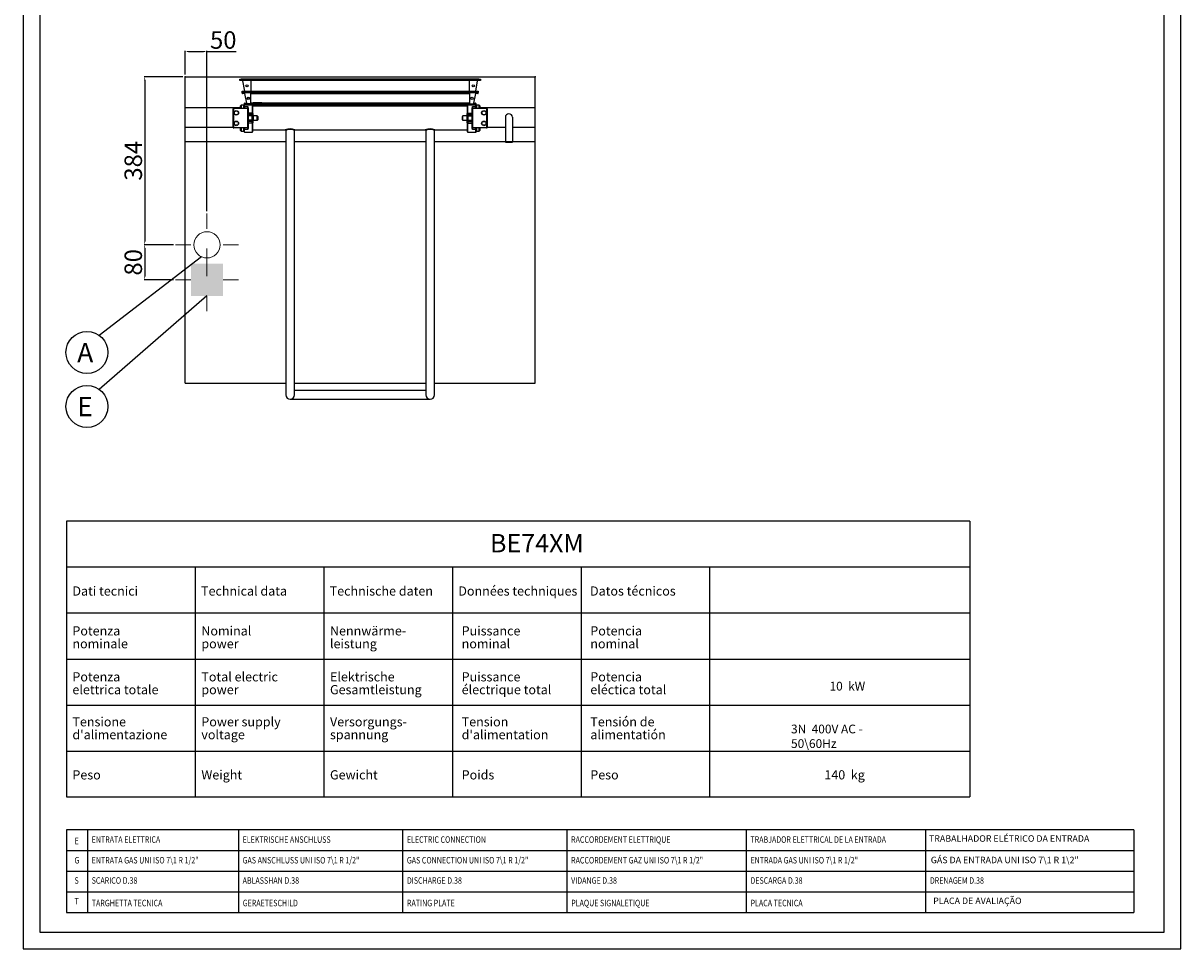
# Model space of a CAD drawing. Units: millimetres. Extents: x -50276 to -47630, y -9840 to -6098.
# Drawn here: x -50276 to -47630, y -9840 to -7725 of the extents above; entities that cross this region are included whole.
import ezdxf
from ezdxf.enums import TextEntityAlignment as Align

# ---------------------------------------------------------------- set-up
doc = ezdxf.new("R2010")
doc.units = ezdxf.units.MM
doc.linetypes.add('SLD-Solido', pattern=[0])
for name, color, linetype in [('FOGLIO', 4, 'Continuous'), ('FOGLIO1', 7, 'SLD-Solido'), ('QUOTE', 3, 'Continuous')]:
    doc.layers.add(name, color=color, linetype=linetype)
doc.layers.add('Livello 17', color=7, linetype='Continuous', lineweight=0)
doc.layers.add('Livello 20', color=7, linetype='Continuous', lineweight=0)
doc.styles.add('ROMANS', font='romans.shx', dxfattribs={"height": 13.75})
doc.styles.add('SLDTEXTSTYLE0', font='arialbd.ttf', dxfattribs={"width": 0.948})
doc.styles.get("Standard").update_dxf_attribs({"font": 'arial.ttf', "height": 40})
doc.dimstyles.new('ISO-25', dxfattribs={"dimtxt": 40, "dimasz": 8, "dimexe": 1.25, "dimexo": 5, "dimtad": 1, "dimtxsty": 'Standard', "dimcen": 2.5, "dimadec": 0, "dimazin": 0, "dimtfac": 1, "dimtmove": 0, "dimatfit": 3, "dimfxl": 1, "dimarcsym": 0})

# ---------------------------------------------------------------- blocks, each defined once
blk = doc.blocks.new('SW_NOTE_0')
at = {"layer": 'FOGLIO', "color": 0, "char_height": 2.5, "attachment_point": 1, "rotation": 90, "style": 'SLDTEXTSTYLE0'}
for s, insert in [('Potencia ', (-3.22, 0)), ('nominal', (0.28, 0))]:
    blk.add_mtext(s, dxfattribs=dict(at, insert=insert))
blk = doc.blocks.new('SW_NOTE_1')
at = {"layer": 'FOGLIO', "color": 0, "char_height": 2.5, "attachment_point": 1, "rotation": 90, "style": 'SLDTEXTSTYLE0'}
for s, insert in [('Nominal ', (-3.22, 0)), ('power', (0.28, 0))]:
    blk.add_mtext(s, dxfattribs=dict(at, insert=insert))
blk = doc.blocks.new('SW_NOTE_2')
at = {"layer": 'FOGLIO', "color": 0, "char_height": 2.5, "attachment_point": 1, "rotation": 90, "style": 'SLDTEXTSTYLE0'}
for s, insert in [('Potenza ', (-3.22, 0)), ('nominale', (0.28, 0))]:
    blk.add_mtext(s, dxfattribs=dict(at, insert=insert))
blk = doc.blocks.new('SW_NOTE_3')
at = {"layer": 'FOGLIO', "color": 0, "char_height": 2.5, "attachment_point": 1, "rotation": 90, "style": 'SLDTEXTSTYLE0'}
for s, insert in [('Puissance ', (-3.22, 0)), ('nominal', (0.28, 0))]:
    blk.add_mtext(s, dxfattribs=dict(at, insert=insert))
blk = doc.blocks.new('SW_NOTE_4')
at = {"layer": 'FOGLIO', "color": 0, "char_height": 2.5, "attachment_point": 1, "rotation": 90, "style": 'SLDTEXTSTYLE0'}
for s, insert in [('Nennwärme-', (-3.22, 0)), ('leistung', (0.28, 0))]:
    blk.add_mtext(s, dxfattribs=dict(at, insert=insert))
blk = doc.blocks.new('SW_NOTE_5')
at = {"layer": 'FOGLIO', "color": 0, "char_height": 2.5, "attachment_point": 1, "rotation": 90, "style": 'SLDTEXTSTYLE0'}
for s, insert in [('eléctica total', (0.28, 0)), ('Potencia ', (-3.22, 0))]:
    blk.add_mtext(s, dxfattribs=dict(at, insert=insert))
blk = doc.blocks.new('SW_NOTE_10')
at = {"layer": 'FOGLIO', "color": 0, "char_height": 2.5, "attachment_point": 1, "rotation": 90, "style": 'SLDTEXTSTYLE0'}
for s, insert in [('alimentatión', (0.28, 0)), ('Tensión de ', (-3.22, 0))]:
    blk.add_mtext(s, dxfattribs=dict(at, insert=insert))
blk = doc.blocks.new('SW_NOTE_15')
at = {"layer": 'FOGLIO', "color": 0, "char_height": 2.5, "attachment_point": 1, "rotation": 90, "style": 'SLDTEXTSTYLE0'}
for s, insert in [("d'alimentation", (0.28, 0)), ('Tension ', (-3.22, 0))]:
    blk.add_mtext(s, dxfattribs=dict(at, insert=insert))
blk = doc.blocks.new('SW_NOTE_17')
at = {"layer": 'FOGLIO', "color": 0, "char_height": 2.5, "attachment_point": 1, "rotation": 90, "style": 'SLDTEXTSTYLE0'}
for s, insert in [('électrique total', (0.28, 0)), ('Puissance ', (-3.22, 0))]:
    blk.add_mtext(s, dxfattribs=dict(at, insert=insert))
blk = doc.blocks.new('SW_NOTE_19')
at = {"layer": 'FOGLIO', "color": 0, "char_height": 2.5, "attachment_point": 1, "rotation": 90, "style": 'SLDTEXTSTYLE0'}
for s, insert in [('Gesamtleistung', (0.28, 0)), ('Elektrische ', (-3.22, 0))]:
    blk.add_mtext(s, dxfattribs=dict(at, insert=insert))
blk = doc.blocks.new('SW_NOTE_21')
at = {"layer": 'FOGLIO', "color": 0, "char_height": 2.5, "attachment_point": 1, "rotation": 90, "style": 'SLDTEXTSTYLE0'}
for s, insert in [('Versorgungs-', (-3.22, 0)), ('spannung', (0.28, 0))]:
    blk.add_mtext(s, dxfattribs=dict(at, insert=insert))
blk = doc.blocks.new('SW_NOTE_25')
at = {"layer": 'FOGLIO', "color": 0, "char_height": 2.5, "attachment_point": 1, "rotation": 90, "style": 'SLDTEXTSTYLE0'}
for s, insert in [('Total electric  ', (-3.22, 0)), ('power', (0.28, 0))]:
    blk.add_mtext(s, dxfattribs=dict(at, insert=insert))
blk = doc.blocks.new('SW_NOTE_27')
at = {"layer": 'FOGLIO', "color": 0, "char_height": 2.5, "attachment_point": 1, "rotation": 90, "style": 'SLDTEXTSTYLE0'}
for s, insert in [('Power supply ', (-3.22, 0)), ('voltage', (0.28, 0))]:
    blk.add_mtext(s, dxfattribs=dict(at, insert=insert))
blk = doc.blocks.new('SW_NOTE_32')
at = {"layer": 'FOGLIO', "color": 0, "char_height": 2.5, "attachment_point": 1, "rotation": 90, "style": 'SLDTEXTSTYLE0'}
for s, insert in [("d'alimentazione", (0.28, 0)), ('Tensione ', (-3.22, 0))]:
    blk.add_mtext(s, dxfattribs=dict(at, insert=insert))
blk = doc.blocks.new('SW_NOTE_33')
at = {"layer": 'FOGLIO', "color": 0, "char_height": 2.5, "attachment_point": 1, "rotation": 90, "style": 'SLDTEXTSTYLE0'}
for s, insert in [('elettrica totale', (0.28, 0)), ('Potenza ', (-3.22, 0))]:
    blk.add_mtext(s, dxfattribs=dict(at, insert=insert))
blk = doc.blocks.new('A$C0AD133D7')
at = {"color": 7, "linetype": 'Continuous'}
for p, q in [((-275, -8.9), (-275, -5.9)), ((-275, -5.9), (-271.6, -5.9)), ((-271.6, -8.9), (-275, -8.9)), ((271.5, -5.9), (-271.6, -5.9)), ((271.5, -8.9), (-271.6, -8.9)), ((-263.7, -33.3), (-267.9, -9.7)), ((-250, -9.7), (-250, -8.9)), ((-250, -9.7), (-250, -33.3)), ((250, -8.9), (250, -9.7)), ((250, -33.3), (250, -9.7)), ((267.8, -9.7), (263.6, -33.3)), ((271.5, -5.9), (275, -5.9)), ((275, -8.9), (271.5, -8.9)), ((275, -5.9), (275, -8.9)), ((-269.7, -36.3), (-269.7, -33.3)), ((-269.7, -33.3), (-266.1, -33.3)), ((-266.1, -36.3), (-269.7, -36.3)), ((-269.7, -36.3), (-269.7, -37.1)), ((-269.7, -37.7), (-269.7, -37.1)), ((-263.3, -38.2), (-269.2, -38.2)), ((-266.1, -33.3), (266, -33.3)), ((-266.1, -36.3), (266, -36.3)), ((-259.1, -60.2), (-263.3, -38.2)), ((-257.2, -47.2), (-254.3, -47.2)), ((-250, -38.3), (250, -38.3)), ((-250, -60.3), (-250, -38.3)), ((250, -38.3), (250, -60.3)), ((263.3, -38.2), (259, -60.2)), ((269.2, -38.2), (263.3, -38.2)), ((266, -33.3), (269.7, -33.3)), ((269.7, -36.3), (266, -36.3)), ((269.7, -33.3), (269.7, -36.3)), ((269.7, -37.1), (269.7, -36.3)), ((269.7, -37.7), (269.7, -37.1)), ((-264.3, -61.5), (-264.3, -60.7)), ((-264.3, -61.5), (-264.3, -62.3)), ((-264.3, -65.3), (-264.3, -62.3)), ((-264.3, -62.3), (-260.6, -62.3)), ((-260.6, -65.3), (-264.3, -65.3)), ((-263.8, -60.2), (-259.1, -60.2)), ((260.5, -62.3), (-260.6, -62.3)), ((260.5, -65.3), (-260.6, -65.3)), ((250, -60.3), (-250, -60.3)), ((259, -60.2), (263.8, -60.2)), ((260.5, -62.3), (264.3, -62.3)), ((264.3, -65.3), (260.5, -65.3)), ((264.3, -60.7), (264.3, -61.5)), ((264.3, -62.3), (264.3, -61.5)), ((264.3, -62.3), (264.3, -65.3))]:
    blk.add_line(p, q, dxfattribs=at)
for centre in [(-258.5, -20.8), (258.5, -20.8), (-255.7, -49.3), (255.7, -49.3)]:
    blk.add_circle(centre, 2.5, dxfattribs=at)
for centre, radius, start, end in [((-270.5, -9.7), 2.56, 0.8915, 19.1237), ((270.4, -9.7), 2.56, 160.8776, 179.1061), ((-269.2, -37.7), 0.5, 180, 270), ((269.2, -37.7), 0.5, 270, 0), ((-263.8, -60.7), 0.5, 90, 180), ((263.8, -60.7), 0.5, 0, 90)]:
    blk.add_arc(centre, radius, start, end, dxfattribs=at)
blk = doc.blocks.new('*D583')
at = {"color": 0, "lineweight": -2}
for p, q in [((-49911.3, -7847.7), (-49999.8, -7847.7)), ((-49998.6, -7855.7), (-49998.6, -8223.7)), ((-49933, -8231.7), (-49999.8, -8231.7))]:
    blk.add_line(p, q, dxfattribs=at)
at = {"color": 0}
for points in [[(-49999.9, -7855.7), (-49997.3, -7855.7), (-49998.6, -7847.7)], [(-49999.9, -8223.7), (-49997.3, -8223.7), (-49998.6, -8231.7)]]:
    blk.add_solid(points, dxfattribs=at)
at = {"layer": 'Defpoints', "color": 0}
for p in [(-49906.3, -7847.7), (-49998.6, -8231.7), (-49928, -8231.7)]:
    blk.add_point(p, dxfattribs=at)
at = {"color": 0, "insert": (-50019.6, -8039.7), "char_height": 40, "attachment_point": 5, "rotation": 90}
blk.add_mtext('384', dxfattribs=at)
blk = doc.blocks.new('*D584')
at = {"color": 0, "lineweight": -2}
for p, q in [((-49906.3, -7842.7), (-49906.3, -7788.8)), ((-49898.3, -7790), (-49864.3, -7790)), ((-49856.3, -8155), (-49856.3, -7788.8)), ((-49856.3, -7790), (-49789.9, -7790))]:
    blk.add_line(p, q, dxfattribs=at)
at = {"color": 0}
for points in [[(-49898.3, -7788.7), (-49898.3, -7791.4), (-49906.3, -7790)], [(-49864.3, -7788.7), (-49864.3, -7791.4), (-49856.3, -7790)]]:
    blk.add_solid(points, dxfattribs=at)
at = {"layer": 'Defpoints', "color": 0}
for p in [(-49856.3, -7790), (-49906.3, -7847.7), (-49856.3, -8160)]:
    blk.add_point(p, dxfattribs=at)
at = {"color": 0, "insert": (-49819.1, -7769), "char_height": 40, "attachment_point": 5}
blk.add_mtext('50', dxfattribs=at)
blk = doc.blocks.new('ACQUA FREDDA')
at = {"layer": 'Livello 20', "color": 5, "linetype": 'Continuous', "lineweight": 0}
for p, q in [((0, 36.75), (0, 71.75)), ((-71.75, 0), (-36.75, 0)), ((36.75, 0), (71.75, 0)), ((0, -71.75), (0, -36.75))]:
    blk.add_line(p, q, dxfattribs=at)
at = {"layer": 'Livello 20', "color": 5, "linetype": 'Continuous', "lineweight": 13}
blk.add_circle((0, 0), 30, dxfattribs=at)
blk = doc.blocks.new('ELETTRICO')
at = {"layer": 'Livello 17', "color": 6, "linetype": 'Continuous', "lineweight": 0}
for p, q in [((0, 36.75), (0, 71.75)), ((-71.75, 0), (-36.75, 0)), ((36.75, 0), (71.75, 0)), ((0, -71.75), (0, -36.75))]:
    blk.add_line(p, q, dxfattribs=at)
at = {"layer": 'Livello 17', "color": 6, "linetype": 'Continuous', "lineweight": 13, "extrusion": (0, 0, -1)}
blk.add_solid([(36.75, 36.75), (-36.75, 36.75), (36.75, -36.75), (-36.75, -36.75)], dxfattribs=at)
blk = doc.blocks.new('*D585')
at = {"color": 0, "lineweight": -2}
for p, q in [((-49933, -8231.7), (-49999.8, -8231.7)), ((-49998.6, -8239.7), (-49998.6, -8303.7)), ((-49933, -8311.7), (-49999.8, -8311.7))]:
    blk.add_line(p, q, dxfattribs=at)
at = {"color": 0}
for points in [[(-49999.9, -8239.7), (-49997.3, -8239.7), (-49998.6, -8231.7)], [(-49999.9, -8303.7), (-49997.3, -8303.7), (-49998.6, -8311.7)]]:
    blk.add_solid(points, dxfattribs=at)
at = {"layer": 'Defpoints', "color": 0}
for p in [(-49928, -8231.7), (-49998.6, -8311.7), (-49928, -8311.7)]:
    blk.add_point(p, dxfattribs=at)
at = {"color": 0, "insert": (-50019.6, -8271.7), "char_height": 40, "attachment_point": 5, "rotation": 90}
blk.add_mtext('80', dxfattribs=at)

msp = doc.modelspace()

# ---------------------------------------------------------------- linework, layer by layer
at = {"color": 6}
for points in [[(-50276.452, -9840.213), (-47630.452, -9840.213), (-47630.452, -6098.013), (-50276.452, -6098.013)], [(-50238.652, -9802.413), (-47668.252, -9802.413), (-47668.252, -6261.813), (-50238.652, -6261.813)]]:
    msp.add_lwpolyline(points, close=True, dxfattribs=at)
at = {"layer": 'FOGLIO'}
for p, q in [((-49868.545, -8259.105), (-50102.407, -8438.782)), ((-49856.27, -8348.481), (-50102.407, -8562.198)), ((-50177.43, -8863.234), (-50177.43, -9493.234)), ((-48112.668, -8863.234), (-50177.43, -8863.234)), ((-48112.668, -8863.234), (-50177.43, -8863.234)), ((-48112.668, -8863.234), (-48112.668, -9493.234)), ((-48112.668, -8968.234), (-50177.43, -8968.234)), ((-49589.43, -8968.234), (-49589.43, -9493.234)), ((-49295.43, -8968.234), (-49295.43, -9493.234)), ((-49001.43, -8968.234), (-49001.43, -9493.234)), ((-48707.43, -8968.234), (-48707.43, -9493.234)), ((-48112.668, -9073.234), (-50177.43, -9073.234)), ((-50177.43, -9493.234), (-48112.668, -9493.234)), ((-48623.76, -9568.122), (-50177.43, -9568.122)), ((-50177.43, -9568.122), (-50177.43, -9757.122)), ((-50129.52, -9568.122), (-50129.52, -9757.122)), ((-49784.493, -9568.122), (-49784.493, -9757.122)), ((-48213.819, -9568.122), (-49767.49, -9568.122)), ((-49409.097, -9568.122), (-49409.097, -9757.122)), ((-47737.794, -9568.122), (-49357.549, -9568.122)), ((-49033.7, -9568.122), (-49033.7, -9757.122)), ((-48623.76, -9568.122), (-48623.76, -9757.122)), ((-48213.819, -9568.122), (-48213.819, -9757.122)), ((-47737.794, -9568.122), (-47737.794, -9757.122)), ((-50177.43, -9615.372), (-48623.76, -9615.372)), ((-49767.49, -9615.372), (-48213.819, -9615.372)), ((-49357.549, -9615.372), (-47737.794, -9615.372)), ((-50177.43, -9662.622), (-48623.76, -9662.622)), ((-49767.49, -9662.622), (-48213.819, -9662.622)), ((-49357.549, -9662.622), (-47737.794, -9662.622)), ((-50177.43, -9709.872), (-48623.76, -9709.872)), ((-49767.49, -9709.872), (-48213.819, -9709.872)), ((-49357.549, -9709.872), (-47737.794, -9709.872)), ((-50177.43, -9757.122), (-48623.76, -9757.122)), ((-49767.49, -9757.122), (-48213.819, -9757.122)), ((-49357.549, -9757.122), (-47737.794, -9757.122))]:
    msp.add_line(p, q, dxfattribs=at)
for centre in [(-50130.669, -8477.58), (-50130.669, -8600.996)]:
    msp.add_circle(centre, 48, dxfattribs=at)
at = {"layer": 'FOGLIO1'}
for p, q in [((-49883.43, -8968.234), (-49883.43, -9493.234)), ((-50177.43, -9178.234), (-48112.668, -9178.234)), ((-50177.43, -9283.234), (-48112.668, -9283.234)), ((-50177.43, -9388.234), (-48112.668, -9388.234))]:
    msp.add_line(p, q, dxfattribs=at)
at = {"layer": 'QUOTE', "color": 7, "ltscale": 5}
for p, q in [((-49906.27, -8547.731), (-49906.27, -7847.731)), ((-49906.27, -7847.731), (-49106.27, -7847.731)), ((-49106.27, -8547.731), (-49106.27, -7847.731)), ((-49770.27, -7909.731), (-49772.27, -7911.731)), ((-49770.27, -7915.921), (-49770.27, -7909.731)), ((-49752.77, -7909.731), (-49770.27, -7909.731)), ((-49752.77, -7909.731), (-49752.77, -7930.964)), ((-49751.27, -7911.231), (-49752.77, -7909.731)), ((-49751.27, -7931.484), (-49751.27, -7911.231)), ((-49750.77, -7907.388), (-49750.77, -7915.231)), ((-49730.77, -7907.388), (-49750.77, -7907.388)), ((-49730.77, -7907.388), (-49730.77, -7915.231)), ((-49281.77, -7907.388), (-49261.77, -7907.388)), ((-49281.77, -7915.231), (-49281.77, -7907.388)), ((-49261.77, -7915.231), (-49261.77, -7907.388)), ((-49259.77, -7909.731), (-49261.27, -7911.231)), ((-49261.27, -7911.231), (-49261.27, -7931.484)), ((-49259.77, -7930.964), (-49259.77, -7909.731)), ((-49242.27, -7909.731), (-49242.27, -7915.921)), ((-49240.27, -7911.731), (-49242.27, -7909.731)), ((-49906.27, -7917.731), (-49780.27, -7917.731)), ((-49796.77, -7963.231), (-49796.77, -7921.231)), ((-49795.97, -7920.531), (-49796.331, -7920.17)), ((-49795.97, -7920.531), (-49795.97, -7963.931)), ((-49763.07, -7920.531), (-49795.97, -7920.531)), ((-49795.27, -7919.731), (-49763.07, -7919.731)), ((-49778.27, -7912.731), (-49780.27, -7914.731)), ((-49780.27, -7914.731), (-49780.27, -7919.731)), ((-49778.27, -7912.731), (-49778.27, -7919.731)), ((-49772.77, -7912.731), (-49778.27, -7912.731)), ((-49772.77, -7912.731), (-49772.77, -7919.731)), ((-49772.27, -7911.731), (-49772.27, -7917.54)), ((-49770.27, -7915.921), (-49772.27, -7917.54)), ((-49772.27, -7919.731), (-49772.27, -7917.54)), ((-49770.27, -7915.921), (-49763.07, -7915.921)), ((-49770.27, -7915.921), (-49770.27, -7919.731)), ((-49763.07, -7919.731), (-49763.07, -7915.921)), ((-49763.07, -7919.731), (-49763.07, -7920.531)), ((-49762.27, -7920.531), (-49763.07, -7919.731)), ((-49763.07, -7963.931), (-49763.07, -7920.531)), ((-49762.27, -7920.531), (-49763.07, -7920.531)), ((-49762.27, -7918.805), (-49762.27, -7920.531)), ((-49762.27, -7920.531), (-49762.27, -7963.931)), ((-49752.77, -7930.964), (-49762.27, -7930.964)), ((-49752.77, -7934.231), (-49762.27, -7934.231)), ((-49752.77, -7937.231), (-49762.27, -7937.231)), ((-49752.77, -7934.231), (-49752.77, -7930.964)), ((-49751.27, -7931.484), (-49752.77, -7930.964)), ((-49752.77, -7937.231), (-49752.77, -7934.231)), ((-49751.27, -7935.731), (-49752.77, -7934.231)), ((-49752.77, -7947.231), (-49752.77, -7937.231)), ((-49751.27, -7937.231), (-49752.77, -7937.231)), ((-49261.27, -7915.231), (-49751.27, -7915.231)), ((-49751.27, -7931.484), (-49751.27, -7935.731)), ((-49751.27, -7935.731), (-49751.27, -7937.231)), ((-49751.27, -7937.231), (-49751.27, -7947.231)), ((-49750.77, -7937.231), (-49750.77, -7947.231)), ((-49741.27, -7937.231), (-49750.77, -7937.231)), ((-49741.27, -7947.231), (-49741.27, -7937.231)), ((-49271.27, -7947.231), (-49271.27, -7937.231)), ((-49261.77, -7937.231), (-49271.27, -7937.231)), ((-49261.77, -7947.231), (-49261.77, -7937.231)), ((-49259.77, -7930.964), (-49261.27, -7931.484)), ((-49261.27, -7935.731), (-49261.27, -7931.484)), ((-49259.77, -7934.231), (-49261.27, -7935.731)), ((-49261.27, -7937.231), (-49261.27, -7935.731)), ((-49261.27, -7947.231), (-49261.27, -7937.231)), ((-49259.77, -7937.231), (-49261.27, -7937.231)), ((-49259.77, -7930.964), (-49250.27, -7930.964)), ((-49259.77, -7930.964), (-49259.77, -7934.231)), ((-49259.77, -7934.231), (-49250.27, -7934.231)), ((-49259.77, -7934.231), (-49259.77, -7937.231)), ((-49259.77, -7937.231), (-49250.27, -7937.231)), ((-49259.77, -7937.231), (-49259.77, -7947.231)), ((-49250.27, -7920.531), (-49250.27, -7918.805)), ((-49250.27, -7920.531), (-49249.47, -7919.731)), ((-49250.27, -7963.931), (-49250.27, -7920.531)), ((-49250.27, -7920.531), (-49249.47, -7920.531)), ((-49249.47, -7915.921), (-49242.27, -7915.921)), ((-49249.47, -7915.921), (-49249.47, -7919.731)), ((-49249.47, -7919.731), (-49217.27, -7919.731)), ((-49249.47, -7920.531), (-49249.47, -7919.731)), ((-49216.57, -7920.531), (-49249.47, -7920.531)), ((-49249.47, -7920.531), (-49249.47, -7963.931)), ((-49242.27, -7919.731), (-49242.27, -7915.921)), ((-49242.27, -7915.921), (-49240.27, -7917.54)), ((-49240.27, -7917.54), (-49240.27, -7911.731)), ((-49240.27, -7917.54), (-49240.27, -7919.731)), ((-49239.77, -7919.731), (-49239.77, -7912.731)), ((-49234.27, -7912.731), (-49239.77, -7912.731)), ((-49234.27, -7919.731), (-49234.27, -7912.731)), ((-49232.27, -7914.731), (-49234.27, -7912.731)), ((-49232.27, -7919.731), (-49232.27, -7914.731)), ((-49232.27, -7917.731), (-49106.27, -7917.731)), ((-49216.57, -7920.531), (-49216.21, -7920.17)), ((-49216.57, -7963.931), (-49216.57, -7920.531)), ((-49215.77, -7921.231), (-49215.77, -7963.231)), ((-49906.27, -7962.731), (-49796.77, -7962.731)), ((-49795.97, -7963.931), (-49796.331, -7964.291)), ((-49795.97, -7963.931), (-49763.07, -7963.931)), ((-49763.07, -7963.931), (-49763.07, -7964.731)), ((-49762.27, -7963.931), (-49763.07, -7963.931)), ((-49762.27, -7963.931), (-49763.07, -7964.731)), ((-49752.77, -7947.231), (-49762.27, -7947.231)), ((-49752.77, -7950.231), (-49762.27, -7950.231)), ((-49752.77, -7953.497), (-49762.27, -7953.497)), ((-49762.27, -7963.931), (-49762.27, -7965.656)), ((-49752.77, -7950.231), (-49752.77, -7947.231)), ((-49752.77, -7947.231), (-49751.27, -7947.231)), ((-49752.77, -7950.231), (-49751.27, -7948.731)), ((-49752.77, -7953.497), (-49752.77, -7950.231)), ((-49752.77, -7953.497), (-49751.27, -7952.977)), ((-49752.77, -7953.497), (-49752.77, -7974.731)), ((-49751.27, -7947.231), (-49751.27, -7948.731)), ((-49751.27, -7948.731), (-49751.27, -7952.977)), ((-49751.27, -7973.231), (-49751.27, -7952.977)), ((-49750.77, -7947.231), (-49741.27, -7947.231)), ((-49740.27, -7938.231), (-49740.27, -7946.231)), ((-49272.27, -7946.231), (-49272.27, -7938.231)), ((-49271.27, -7947.231), (-49261.77, -7947.231)), ((-49261.27, -7948.731), (-49261.27, -7947.231)), ((-49261.27, -7947.231), (-49259.77, -7947.231)), ((-49261.27, -7952.977), (-49261.27, -7948.731)), ((-49261.27, -7948.731), (-49259.77, -7950.231)), ((-49261.27, -7952.977), (-49261.27, -7973.231)), ((-49261.27, -7952.977), (-49259.77, -7953.497)), ((-49259.77, -7947.231), (-49250.27, -7947.231)), ((-49259.77, -7947.231), (-49259.77, -7950.231)), ((-49259.77, -7950.231), (-49250.27, -7950.231)), ((-49259.77, -7950.231), (-49259.77, -7953.497)), ((-49259.77, -7953.497), (-49250.27, -7953.497)), ((-49259.77, -7974.731), (-49259.77, -7953.497)), ((-49250.27, -7965.656), (-49250.27, -7963.931)), ((-49250.27, -7963.931), (-49249.47, -7964.731)), ((-49250.27, -7963.931), (-49249.47, -7963.931)), ((-49249.47, -7963.931), (-49216.57, -7963.931)), ((-49249.47, -7964.731), (-49249.47, -7963.931)), ((-49216.57, -7963.931), (-49216.21, -7964.291)), ((-49215.77, -7962.731), (-49174.27, -7962.731)), ((-49174.27, -7940.231), (-49174.27, -7997.231)), ((-49158.27, -7940.231), (-49158.27, -7997.231)), ((-49158.27, -7962.731), (-49106.27, -7962.731)), ((-49763.07, -7964.731), (-49795.27, -7964.731)), ((-49780.27, -7964.731), (-49780.27, -7969.731)), ((-49780.27, -7969.731), (-49778.27, -7971.731)), ((-49778.27, -7964.731), (-49778.27, -7971.731)), ((-49778.27, -7971.731), (-49772.77, -7971.731)), ((-49772.77, -7964.731), (-49772.77, -7971.731)), ((-49772.27, -7966.921), (-49772.27, -7964.731)), ((-49772.27, -7966.921), (-49772.27, -7972.731)), ((-49770.27, -7968.54), (-49772.27, -7966.921)), ((-49772.27, -7972.731), (-49770.27, -7974.731)), ((-49770.27, -7964.731), (-49770.27, -7968.54)), ((-49770.27, -7974.731), (-49770.27, -7968.54)), ((-49763.07, -7968.54), (-49770.27, -7968.54)), ((-49770.27, -7974.731), (-49752.77, -7974.731)), ((-49763.07, -7968.54), (-49763.07, -7964.731)), ((-49752.77, -7974.731), (-49751.27, -7973.231)), ((-49751.27, -7969.231), (-49677.27, -7969.231)), ((-49677.27, -7969.231), (-49676.27, -7970.231)), ((-49676.27, -7970.231), (-49676.27, -8574.731)), ((-49656.27, -7970.231), (-49655.27, -7969.231)), ((-49656.27, -8574.731), (-49656.27, -7970.231)), ((-49655.271, -7969.231), (-49357.27, -7969.231)), ((-49357.27, -7969.231), (-49356.27, -7970.231)), ((-49356.27, -7970.231), (-49356.27, -8574.731)), ((-49336.27, -7970.231), (-49335.27, -7969.231)), ((-49336.27, -8574.731), (-49336.27, -7970.231)), ((-49335.271, -7969.231), (-49261.27, -7969.231)), ((-49261.27, -7973.231), (-49259.77, -7974.731)), ((-49259.77, -7974.731), (-49242.27, -7974.731)), ((-49249.47, -7964.731), (-49249.47, -7968.54)), ((-49217.27, -7964.731), (-49249.47, -7964.731)), ((-49242.27, -7968.54), (-49249.47, -7968.54)), ((-49242.27, -7968.54), (-49242.27, -7964.731)), ((-49242.27, -7968.54), (-49240.27, -7966.921)), ((-49242.27, -7968.54), (-49242.27, -7974.731)), ((-49242.27, -7974.731), (-49240.27, -7972.731)), ((-49240.27, -7964.731), (-49240.27, -7966.921)), ((-49240.27, -7972.731), (-49240.27, -7966.921)), ((-49239.77, -7971.731), (-49239.77, -7964.731)), ((-49239.77, -7971.731), (-49234.27, -7971.731)), ((-49234.27, -7971.731), (-49234.27, -7964.731)), ((-49234.27, -7971.731), (-49232.27, -7969.731)), ((-49232.27, -7969.731), (-49232.27, -7964.731)), ((-49906.27, -7995.731), (-49676.27, -7995.731)), ((-49656.27, -7995.731), (-49356.27, -7995.731)), ((-49336.27, -7995.731), (-49106.27, -7995.731)), ((-49174.27, -7997.231), (-49158.27, -7997.231)), ((-49906.27, -8547.731), (-49676.27, -8547.731)), ((-49656.27, -8547.731), (-49356.27, -8547.731)), ((-49356.27, -8564.731), (-49656.27, -8564.731)), ((-49336.27, -8547.731), (-49106.27, -8547.731)), ((-49666.27, -8584.731), (-49346.27, -8584.731))]:
    msp.add_line(p, q, dxfattribs=at)
for centre, radius in [((-49789.27, -7930.231), 5.3), ((-49789.27, -7930.231), 4.5), ((-49223.27, -7930.231), 5.3), ((-49223.27, -7930.231), 4.5), ((-49789.27, -7954.231), 5.3), ((-49789.27, -7954.231), 4.5), ((-49223.27, -7954.231), 5.3), ((-49223.27, -7954.231), 4.5)]:
    msp.add_circle(centre, radius, dxfattribs=at)
for centre, radius, start, end in [((-49795.27, -7921.231), 1.5, 135, 180), ((-49795.27, -7921.231), 1.5, 90, 135), ((-49772.77, -7913.231), 0.5, 0, 90), ((-49756.557, -7915.668), 6.518, 182.227843, 208.776016), ((-49750.77, -7936.731), 0.5, 180, 270), ((-49741.27, -7938.231), 1, 0, 90), ((-49271.27, -7938.231), 1, 90, 180), ((-49261.77, -7936.731), 0.5, 270, 0), ((-49255.983, -7915.668), 6.518, 331.223984, 357.772157), ((-49239.77, -7913.231), 0.5, 90, 180), ((-49217.27, -7921.231), 1.5, 45, 90), ((-49217.27, -7921.231), 1.5, 0, 45), ((-49166.27, -7940.231), 8, 0, 180), ((-49795.27, -7963.231), 1.5, 180, 225), ((-49795.27, -7963.231), 1.5, 225, 270), ((-49750.77, -7947.731), 0.5, 90, 180), ((-49741.27, -7946.231), 1, 270, 0), ((-49271.27, -7946.231), 1, 180, 270), ((-49261.77, -7947.731), 0.5, 0, 90), ((-49217.27, -7963.231), 1.5, 270, 315), ((-49217.27, -7963.231), 1.5, 315, 0), ((-49772.77, -7971.231), 0.5, 270, 0), ((-49756.557, -7968.793), 6.518, 151.223984, 177.772157), ((-49666.27, -7996.054), 28.992, 67.702353, 112.297648), ((-49666.27, -7991.346), 23.363, 64.658034, 115.341967), ((-49346.27, -7996.054), 28.992, 67.702353, 112.297648), ((-49346.27, -7991.346), 23.363, 64.658034, 115.341967), ((-49255.983, -7968.793), 6.518, 2.227843, 28.776016), ((-49239.77, -7971.231), 0.5, 180, 270), ((-49666.27, -8574.731), 10, 180, 0), ((-49346.27, -8574.731), 10, 180, 0)]:
    msp.add_arc(centre, radius, start, end, dxfattribs=at)
for p in [(-49906.27, -7847.731), (-49906.27, -7847.731), (-49906.27, -7847.731), (-49906.27, -7847.731), (-49106.27, -7847.731), (-49106.27, -7847.731), (-49106.27, -7847.731), (-49106.27, -7847.731), (-49106.27, -7847.731)]:
    msp.add_point(p, dxfattribs=at)

# ---------------------------------------------------------------- block references
at = {"layer": 'FOGLIO', "xscale": 8.400000000001455, "yscale": 8.400000000001455, "zscale": 8.4, "rotation": 270}
for name, p in [('SW_NOTE_1', (-49869.165, -9130.243)), ('SW_NOTE_4', (-49575.165, -9130.243)), ('SW_NOTE_3', (-49274.165, -9130.243)), ('SW_NOTE_0', (-48980.165, -9130.243)), ('SW_NOTE_2', (-50163.865, -9130.243)), ('SW_NOTE_25', (-49869.165, -9235.243)), ('SW_NOTE_19', (-49575.165, -9235.243)), ('SW_NOTE_17', (-49274.165, -9235.243)), ('SW_NOTE_5', (-48980.165, -9235.243)), ('SW_NOTE_33', (-50163.865, -9235.243)), ('SW_NOTE_32', (-50163.865, -9338.015)), ('SW_NOTE_27', (-49869.165, -9338.015)), ('SW_NOTE_21', (-49575.165, -9338.015)), ('SW_NOTE_15', (-49274.165, -9338.015)), ('SW_NOTE_10', (-48980.165, -9338.015))]:
    msp.add_blockref(name, p, dxfattribs=at)
at = {"layer": 'Livello 17', "color": 6, "linetype": 'Continuous', "lineweight": 0}
msp.add_blockref('ELETTRICO', (-49856.27, -8311.731), dxfattribs=at)
at = {"layer": 'Livello 20', "color": 5, "linetype": 'Continuous', "lineweight": 0}
msp.add_blockref('ACQUA FREDDA', (-49856.27, -8231.731), dxfattribs=at)
at = {"layer": 'QUOTE', "color": 7, "ltscale": 5}
msp.add_blockref('A$C0AD133D7', (-49506.206, -7847.731), dxfattribs=at)

# ---------------------------------------------------------------- texts
at = {"layer": 'FOGLIO', "style": 'ROMANS'}
for s, p in [('A', (-50152.844, -8477.848)), ('E', (-50152.844, -8601.263))]:
    msp.add_text(s, height=44, dxfattribs=at).set_placement(p, align=Align.MIDDLE_LEFT)
at = {"layer": 'FOGLIO', "style": 'ROMANS', "width": 0.8}
for s, height, p in [('E', 14.845, (-50158.787, -9593.787)), ('ENTRATA ELETTRICA ', 14.84509, (-50119.873, -9590.561)), ('ELEKTRISCHE ANSCHLUSS ', 14.84509, (-49774.846, -9590.561)), ('ELECTRIC CONNECTION ', 14.84509, (-49399.45, -9590.561)), ('RACCORDEMENT ELETTRIQUE', 14.84509, (-49024.053, -9590.561)), ('TRABJADOR ELETTRICAL DE LA ENTRADA', 14.84509, (-48614.113, -9590.561)), ('G', 14.845, (-50159.071, -9637.811)), ('ENTRATA GAS UNI ISO 7\\1 R 1/2" ', 14.84509, (-50119.873, -9637.811)), ('GAS ANSCHLUSS UNI ISO 7\\1 R 1/2" ', 14.84509, (-49774.846, -9637.811)), ('GAS CONNECTION UNI ISO 7\\1 R 1/2" ', 14.84509, (-49399.45, -9637.811)), ('RACCORDEMENT GAZ UNI ISO 7\\1 R 1/2" ', 14.84509, (-49024.053, -9637.811)), ('ENTRADA GAS UNI ISO 7\\1 R 1/2" ', 14.84509, (-48614.113, -9637.811)), ('S', 14.845, (-50159.071, -9684.087)), ('SCARICO D.38', 14.84509, (-50119.873, -9684.087)), ('ABLASSHAN D.38', 14.84509, (-49774.846, -9684.087)), ('DISCHARGE D.38', 14.84509, (-49399.45, -9684.087)), ('VIDANGE D.38', 14.84509, (-49024.053, -9684.087)), ('DESCARGA D.38', 14.84509, (-48614.113, -9684.087)), ('DRENAGEM D.38', 14.84509, (-48204.173, -9684.087)), ('T', 14.845, (-50159.071, -9731.337)), ('TARGHETTA TECNICA', 14.84509, (-50119.589, -9735.537)), ('GERAETESCHILD', 14.84509, (-49774.562, -9735.537)), ('RATING PLATE', 14.84509, (-49399.166, -9735.537)), ('PLAQUE SIGNALETIQUE', 14.84509, (-49023.77, -9735.537)), ('PLACA TECNICA', 14.84509, (-48613.829, -9735.537))]:
    msp.add_text(s, height=height, dxfattribs=at).set_placement(p, align=Align.MIDDLE_LEFT)
at = {"layer": 'FOGLIO', "attachment_point": 1, "style": 'SLDTEXTSTYLE0'}
for s, insert, char_height in [(' BE74XM', (-49222.284, -8892.452), 42), ('Dati tecnici', (-50163.865, -9012.165), 21), ('Technical data', (-49869.865, -9012.165), 21), ('Technische daten', (-49575.865, -9012.165), 21), ('Données techniques', (-49281.865, -9012.165), 21), ('Datos técnicos', (-48980.865, -9012.165), 21), ('10  kW', (-48433.465, -9230.081), 20), ('3N  400V AC - 50\\\\60Hz', (-48521.465, -9327.958), 20), ('Peso', (-50163.865, -9432.165), 21), ('Weight', (-49869.165, -9432.165), 21), ('Gewicht', (-49575.165, -9432.165), 21), ('Poids', (-49274.165, -9432.165), 21), ('Peso', (-48980.165, -9432.165), 21), ('140  kg', (-48445.253, -9432.165), 21)]:
    msp.add_mtext(s, dxfattribs=dict(at, insert=insert, char_height=char_height))
at = {"layer": 'FOGLIO', "char_height": 14.84509, "attachment_point": 1, "style": 'ROMANS'}
for s, insert, width in [('TRABALHADOR ELÉTRICO DA ENTRADA', (-48206.137, -9580.733), 424.21822), ('GÁS DA ENTRADA UNI ISO 7\\\\1 R 1\\\\2" ', (-48201.96, -9629.788), 450.0673), ('\\PPLACA DE AVALIAÇÃO', (-48196.578, -9698.397), 306.94042)]:
    msp.add_mtext(s, dxfattribs=dict(at, insert=insert, width=width))

# ---------------------------------------------------------------- dimensions: what is measured, and where the dimension line sits
at = {"color": 3}
dim = msp.add_linear_dim(base=(-49856.27, -7790.036), p1=(-49906.27, -7847.731), p2=(-49856.27, -8159.981), dimstyle='ISO-25', override={"dimtxt": 30, "dimdec": 0}, dxfattribs=at)
dim.commit()
dim.dimension.update_dxf_attribs({"geometry": '*D584', "text_midpoint": (-49819.064, -7768.988)})
for base, p1, p2, angle, picture, middle in [((-49998.586, -8231.731), (-49906.27, -7847.731), (-49928.02, -8231.731), 270, '*D583', (-50019.648, -8039.731)), ((-49998.586, -8311.731), (-49928.02, -8231.731), (-49928.02, -8311.731), 90, '*D585', (-50019.634, -8271.731))]:
    dim = msp.add_linear_dim(base=base, p1=p1, p2=p2, angle=angle, dimstyle='ISO-25', override={"dimtxt": 30, "dimdec": 0}, dxfattribs=at)
    dim.commit()
    dim.dimension.update_dxf_attribs({"geometry": picture, "text_midpoint": middle})

doc.saveas('drawing.dxf')
